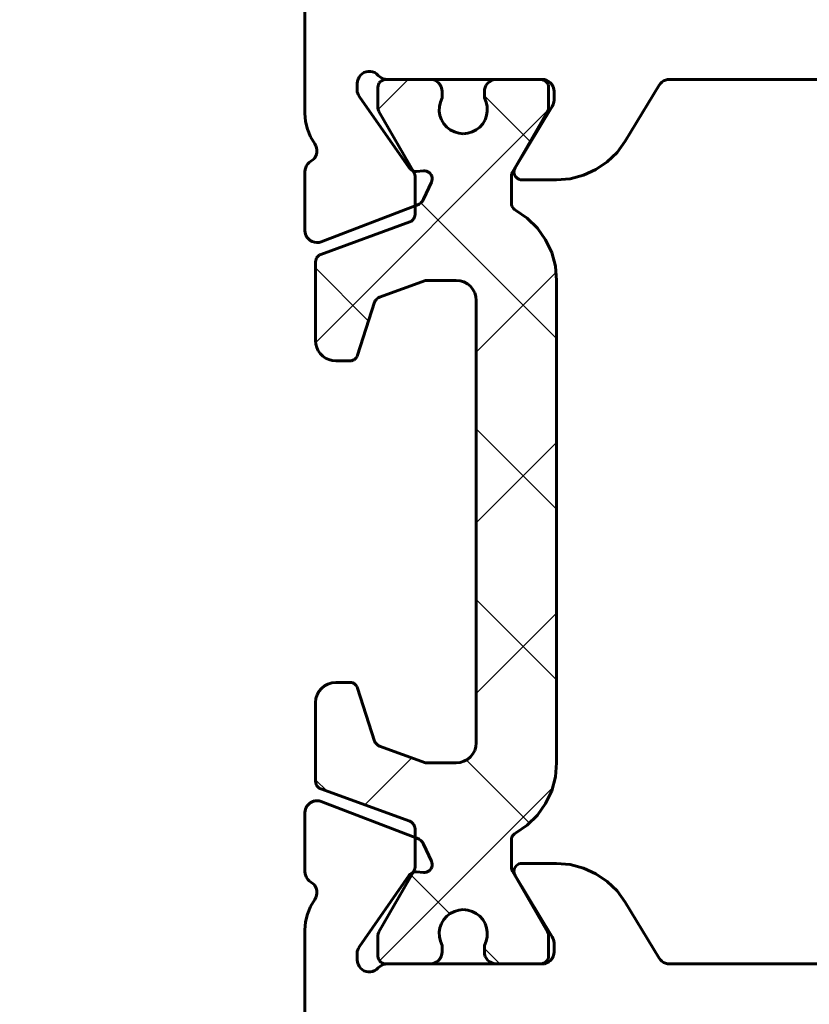
# Model space of a CAD drawing. Units: millimetres. Extents: x -581 to 1519, y -502 to 409.
# Drawn here: x -496 to -477, y 169 to 194 of the extents above; entities that cross this region are included whole.
import ezdxf

# ---------------------------------------------------------------- set-up
doc = ezdxf.new("R2010")
doc.units = ezdxf.units.MM
doc.linetypes.add('K5LT_BASIC', pattern=[0])
doc.linetypes.add('K5LT_THIN', pattern=[0])
doc.styles.add('KDIMTEXTSTYLE', font='GOST_AU.SHX', dxfattribs={"width": 0.96, "oblique": 15, "height": 5})
doc.dimstyles.new('KDIMSTYLE (1.00)', dxfattribs={"dimtxt": 5, "dimasz": 1, "dimexe": 2, "dimexo": 0, "dimgap": 1, "dimtad": 1, "dimtxsty": 'KDIMTEXTSTYLE', "dimsah": 1, "dimcen": 0, "dimdle": 1, "dimadec": 0, "dimazin": 0, "dimtfac": 0.667, "dimtmove": 0, "dimatfit": 3, "dimfxl": 1, "dimtvp": 1, "dimtolj": 1, "dimtzin": 0, "dimarcsym": 0})

# ---------------------------------------------------------------- blocks, each defined once
blk = doc.blocks.new('U48')
at = {"color": 5, "linetype": 'K5LT_BASIC', "lineweight": 60, "true_color": 0x0000ff}
for p, q in [((-489.071, 174.168), (-489.087, 174.112)), ((-489.044, 174.219), (-489.071, 174.168)), ((-489.008, 174.264), (-489.044, 174.219)), ((-488.963, 174.302), (-489.008, 174.264)), ((-488.912, 174.33), (-488.963, 174.302)), ((-488.857, 174.348), (-488.912, 174.33)), ((-488.8, 174.355), (-488.857, 174.348)), ((-488.742, 174.35), (-488.8, 174.355)), ((-488.686, 174.335), (-488.742, 174.35)), ((-486.306, 173.425), (-488.686, 174.335)), ((-489.087, 174.112), (-489.093, 174.055)), ((-489.093, 174.055), (-489.093, 172.591)), ((-486.255, 173.4), (-486.306, 173.425)), ((-486.209, 173.365), (-486.255, 173.4)), ((-486.171, 173.321), (-486.209, 173.365)), ((-486.142, 173.272), (-486.171, 173.321)), ((-485.946, 172.853), (-486.142, 173.272)), ((-485.975, 172.638), (-485.953, 172.669)), ((-485.953, 172.669), (-485.938, 172.704)), ((-485.933, 172.817), (-485.946, 172.853)), ((-485.938, 172.704), (-485.929, 172.741)), ((-485.928, 172.779), (-485.933, 172.817)), ((-485.929, 172.741), (-485.928, 172.779)), ((-483.876, 172.676), (-483.888, 172.64)), ((-483.857, 172.71), (-483.876, 172.676)), ((-483.832, 172.739), (-483.857, 172.71)), ((-483.802, 172.763), (-483.832, 172.739)), ((-483.768, 172.781), (-483.802, 172.763)), ((-483.731, 172.792), (-483.768, 172.781)), ((-483.693, 172.795), (-483.731, 172.792)), ((-482.832, 172.795), (-483.693, 172.795)), ((-482.492, 172.766), (-482.832, 172.795)), ((-482.163, 172.68), (-482.492, 172.766)), ((-481.852, 172.539), (-482.163, 172.68)), ((-489.093, 172.591), (-489.089, 172.539)), ((-489.089, 172.539), (-489.075, 172.488)), ((-489.075, 172.488), (-489.053, 172.441)), ((-489.053, 172.441), (-489.023, 172.398)), ((-487.739, 170.728), (-486.499, 172.499)), ((-486.499, 172.499), (-486.476, 172.526)), ((-486.476, 172.526), (-486.449, 172.548)), ((-486.449, 172.548), (-486.419, 172.566)), ((-486.419, 172.566), (-486.386, 172.578)), ((-486.386, 172.578), (-486.352, 172.584)), ((-486.352, 172.584), (-486.317, 172.584)), ((-486.317, 172.584), (-486.145, 172.569)), ((-486.145, 172.569), (-486.107, 172.569)), ((-486.107, 172.569), (-486.069, 172.577)), ((-486.069, 172.577), (-486.034, 172.591)), ((-486.034, 172.591), (-486.002, 172.612)), ((-486.002, 172.612), (-485.975, 172.638)), ((-483.888, 172.64), (-483.893, 172.602)), ((-483.893, 172.602), (-483.89, 172.563)), ((-483.89, 172.563), (-483.881, 172.526)), ((-483.881, 172.526), (-483.864, 172.492)), ((-483.864, 172.492), (-482.937, 170.967)), ((-481.57, 172.347), (-481.852, 172.539)), ((-489.023, 172.398), (-488.986, 172.361)), ((-488.986, 172.361), (-488.943, 172.331)), ((-488.943, 172.331), (-488.898, 172.299)), ((-488.898, 172.299), (-488.859, 172.259)), ((-488.859, 172.259), (-488.828, 172.212)), ((-488.828, 172.212), (-488.807, 172.161)), ((-481.325, 172.11), (-481.57, 172.347)), ((-488.821, 171.944), (-488.849, 171.896)), ((-488.802, 171.996), (-488.821, 171.944)), ((-488.807, 172.161), (-488.795, 172.107)), ((-488.794, 172.051), (-488.802, 171.996)), ((-488.795, 172.107), (-488.794, 172.051)), ((-481.124, 171.835), (-481.325, 172.11)), ((-488.954, 171.723), (-489.031, 171.536)), ((-488.849, 171.896), (-488.954, 171.723)), ((-480.275, 170.44), (-481.124, 171.835)), ((-489.031, 171.536), (-489.077, 171.34)), ((-489.077, 171.34), (-489.093, 171.138)), ((-489.093, 171.138), (-489.093, 166.243)), ((-482.937, 170.967), (-482.913, 170.918)), ((-487.762, 170.689), (-487.739, 170.728)), ((-482.913, 170.918), (-482.898, 170.866)), ((-482.898, 170.866), (-482.893, 170.811)), ((-482.893, 170.811), (-482.893, 170.595)), ((-487.793, 170.556), (-487.79, 170.602)), ((-487.793, 170.395), (-487.793, 170.556)), ((-487.79, 170.602), (-487.779, 170.646)), ((-487.779, 170.646), (-487.762, 170.689)), ((-482.916, 170.481), (-482.944, 170.429)), ((-482.899, 170.537), (-482.916, 170.481)), ((-482.893, 170.595), (-482.899, 170.537)), ((-487.788, 170.34), (-487.793, 170.395)), ((-487.773, 170.287), (-487.788, 170.34)), ((-487.748, 170.237), (-487.773, 170.287)), ((-487.714, 170.193), (-487.748, 170.237)), ((-487.233, 170.23), (-487.269, 170.195)), ((-487.191, 170.258), (-487.233, 170.23)), ((-487.145, 170.279), (-487.191, 170.258)), ((-487.096, 170.291), (-487.145, 170.279)), ((-487.046, 170.295), (-487.096, 170.291)), ((-483.193, 170.295), (-487.046, 170.295)), ((-483.135, 170.301), (-483.193, 170.295)), ((-483.078, 170.318), (-483.135, 170.301)), ((-483.026, 170.346), (-483.078, 170.318)), ((-482.981, 170.383), (-483.026, 170.346)), ((-482.944, 170.429), (-482.981, 170.383)), ((-480.245, 170.398), (-480.275, 170.44)), ((-480.208, 170.363), (-480.245, 170.398)), ((-480.166, 170.334), (-480.208, 170.363)), ((-480.119, 170.313), (-480.166, 170.334)), ((-480.069, 170.3), (-480.119, 170.313)), ((-480.018, 170.295), (-480.069, 170.3)), ((-466.168, 170.295), (-480.018, 170.295)), ((-487.673, 170.155), (-487.714, 170.193)), ((-487.626, 170.126), (-487.673, 170.155)), ((-487.574, 170.107), (-487.626, 170.126)), ((-487.519, 170.097), (-487.574, 170.107)), ((-487.463, 170.097), (-487.519, 170.097)), ((-487.409, 170.108), (-487.463, 170.097)), ((-487.357, 170.128), (-487.409, 170.108)), ((-487.31, 170.158), (-487.357, 170.128)), ((-487.269, 170.195), (-487.31, 170.158))]:
    blk.add_line(p, q, dxfattribs=at)
blk = doc.blocks.new('U49')
at = {"color": 5, "linetype": 'K5LT_BASIC', "lineweight": 60, "true_color": 0x0000ff}
for p, q in [((-489.093, 196.348), (-489.093, 191.453)), ((-487.574, 192.484), (-487.519, 192.494)), ((-487.519, 192.494), (-487.463, 192.494)), ((-487.463, 192.494), (-487.409, 192.483)), ((-487.793, 192.195), (-487.788, 192.251)), ((-487.788, 192.251), (-487.773, 192.304)), ((-487.773, 192.304), (-487.748, 192.354)), ((-487.748, 192.354), (-487.714, 192.398)), ((-487.714, 192.398), (-487.673, 192.436)), ((-487.673, 192.436), (-487.626, 192.465)), ((-487.626, 192.465), (-487.574, 192.484)), ((-487.409, 192.483), (-487.357, 192.463)), ((-487.357, 192.463), (-487.31, 192.433)), ((-487.31, 192.433), (-487.269, 192.395)), ((-487.269, 192.395), (-487.233, 192.361)), ((-487.233, 192.361), (-487.191, 192.333)), ((-487.191, 192.333), (-487.145, 192.312)), ((-487.145, 192.312), (-487.096, 192.3)), ((-487.096, 192.3), (-487.046, 192.295)), ((-487.046, 192.295), (-483.193, 192.295)), ((-483.193, 192.295), (-483.135, 192.29)), ((-483.135, 192.29), (-483.078, 192.273)), ((-483.078, 192.273), (-483.026, 192.245)), ((-480.208, 192.228), (-480.166, 192.257)), ((-480.166, 192.257), (-480.119, 192.278)), ((-480.119, 192.278), (-480.069, 192.291)), ((-480.069, 192.291), (-480.018, 192.295)), ((-480.018, 192.295), (-466.168, 192.295)), ((-487.793, 192.035), (-487.793, 192.195)), ((-487.79, 191.989), (-487.793, 192.035)), ((-483.026, 192.245), (-482.981, 192.208)), ((-482.981, 192.208), (-482.944, 192.162)), ((-482.944, 192.162), (-482.916, 192.11)), ((-482.916, 192.11), (-482.899, 192.054)), ((-482.899, 192.054), (-482.893, 191.995)), ((-481.124, 190.756), (-480.275, 192.151)), ((-480.275, 192.151), (-480.245, 192.193)), ((-480.245, 192.193), (-480.208, 192.228)), ((-487.779, 191.945), (-487.79, 191.989)), ((-487.762, 191.902), (-487.779, 191.945)), ((-487.739, 191.863), (-487.762, 191.902)), ((-486.499, 190.092), (-487.739, 191.863)), ((-482.893, 191.78), (-482.898, 191.725)), ((-482.893, 191.995), (-482.893, 191.78)), ((-482.937, 191.624), (-483.864, 190.099)), ((-482.913, 191.673), (-482.937, 191.624)), ((-482.898, 191.725), (-482.913, 191.673)), ((-489.093, 191.453), (-489.077, 191.251)), ((-489.077, 191.251), (-489.031, 191.055)), ((-489.031, 191.055), (-488.954, 190.868)), ((-488.954, 190.868), (-488.849, 190.695)), ((-488.849, 190.695), (-488.821, 190.647)), ((-488.821, 190.647), (-488.802, 190.595)), ((-488.802, 190.595), (-488.794, 190.54)), ((-488.794, 190.54), (-488.795, 190.484)), ((-481.325, 190.481), (-481.124, 190.756)), ((-488.898, 190.292), (-488.943, 190.26)), ((-488.859, 190.332), (-488.898, 190.292)), ((-488.828, 190.379), (-488.859, 190.332)), ((-488.807, 190.43), (-488.828, 190.379)), ((-488.795, 190.484), (-488.807, 190.43)), ((-481.57, 190.244), (-481.325, 190.481)), ((-489.089, 190.052), (-489.093, 190)), ((-489.075, 190.103), (-489.089, 190.052)), ((-489.053, 190.15), (-489.075, 190.103)), ((-489.023, 190.193), (-489.053, 190.15)), ((-488.986, 190.23), (-489.023, 190.193)), ((-488.943, 190.26), (-488.986, 190.23)), ((-486.476, 190.065), (-486.499, 190.092)), ((-486.449, 190.043), (-486.476, 190.065)), ((-486.419, 190.025), (-486.449, 190.043)), ((-483.881, 190.065), (-483.89, 190.028)), ((-483.864, 190.099), (-483.881, 190.065)), ((-482.163, 189.911), (-481.852, 190.052)), ((-481.852, 190.052), (-481.57, 190.244)), ((-489.093, 190), (-489.093, 188.536)), ((-486.386, 190.013), (-486.419, 190.025)), ((-486.352, 190.007), (-486.386, 190.013)), ((-486.317, 190.007), (-486.352, 190.007)), ((-486.145, 190.022), (-486.317, 190.007)), ((-486.107, 190.022), (-486.145, 190.022)), ((-486.069, 190.014), (-486.107, 190.022)), ((-486.034, 190), (-486.069, 190.014)), ((-486.002, 189.979), (-486.034, 190)), ((-485.975, 189.953), (-486.002, 189.979)), ((-485.953, 189.922), (-485.975, 189.953)), ((-485.938, 189.887), (-485.953, 189.922)), ((-485.929, 189.85), (-485.938, 189.887)), ((-485.933, 189.774), (-485.928, 189.812)), ((-485.928, 189.812), (-485.929, 189.85)), ((-483.89, 190.028), (-483.893, 189.989)), ((-483.893, 189.989), (-483.888, 189.951)), ((-483.888, 189.951), (-483.876, 189.915)), ((-483.876, 189.915), (-483.857, 189.881)), ((-483.857, 189.881), (-483.832, 189.852)), ((-483.832, 189.852), (-483.802, 189.828)), ((-483.802, 189.828), (-483.768, 189.81)), ((-483.768, 189.81), (-483.731, 189.799)), ((-483.731, 189.799), (-483.693, 189.795)), ((-482.832, 189.795), (-482.492, 189.825)), ((-482.492, 189.825), (-482.163, 189.911)), ((-486.142, 189.319), (-485.946, 189.738)), ((-485.946, 189.738), (-485.933, 189.774)), ((-483.693, 189.795), (-482.832, 189.795)), ((-486.171, 189.27), (-486.142, 189.319)), ((-488.686, 188.256), (-486.306, 189.166)), ((-486.306, 189.166), (-486.255, 189.191)), ((-486.255, 189.191), (-486.209, 189.226)), ((-486.209, 189.226), (-486.171, 189.27)), ((-489.093, 188.536), (-489.087, 188.479)), ((-489.087, 188.479), (-489.071, 188.423)), ((-489.071, 188.423), (-489.044, 188.372)), ((-489.044, 188.372), (-489.008, 188.327)), ((-489.008, 188.327), (-488.963, 188.289)), ((-488.963, 188.289), (-488.912, 188.261)), ((-488.912, 188.261), (-488.857, 188.243)), ((-488.857, 188.243), (-488.8, 188.236)), ((-488.8, 188.236), (-488.742, 188.241)), ((-488.742, 188.241), (-488.686, 188.256))]:
    blk.add_line(p, q, dxfattribs=at)
blk = doc.blocks.new('U51')
at = {"color": 5, "linetype": 'K5LT_BASIC', "lineweight": 60, "true_color": 0x0000ff}
for p, q in [((-487.22, 192.237), (-487.19, 192.262)), ((-487.19, 192.262), (-487.156, 192.28)), ((-487.156, 192.28), (-487.118, 192.292)), ((-487.118, 192.292), (-487.079, 192.295)), ((-487.079, 192.295), (-485.979, 192.295)), ((-485.979, 192.295), (-485.921, 192.29)), ((-485.921, 192.29), (-485.864, 192.273)), ((-485.864, 192.273), (-485.812, 192.245)), ((-484.522, 192.225), (-484.479, 192.255)), ((-484.479, 192.255), (-484.432, 192.277)), ((-484.432, 192.277), (-484.381, 192.291)), ((-484.381, 192.291), (-484.329, 192.295)), ((-484.329, 192.295), (-483.229, 192.295)), ((-483.229, 192.295), (-483.19, 192.292)), ((-483.19, 192.292), (-483.153, 192.28)), ((-483.153, 192.28), (-483.118, 192.262)), ((-483.118, 192.262), (-483.088, 192.237)), ((-487.279, 192.095), (-487.275, 192.134)), ((-487.279, 191.599), (-487.279, 192.095)), ((-487.275, 192.134), (-487.264, 192.172)), ((-487.264, 192.172), (-487.245, 192.207)), ((-487.245, 192.207), (-487.22, 192.237)), ((-485.812, 192.245), (-485.767, 192.208)), ((-485.767, 192.208), (-485.73, 192.162)), ((-485.73, 192.162), (-485.702, 192.11)), ((-485.702, 192.11), (-485.685, 192.054)), ((-485.685, 192.054), (-485.679, 191.995)), ((-484.629, 191.995), (-484.624, 192.048)), ((-484.624, 192.048), (-484.611, 192.098)), ((-484.611, 192.098), (-484.589, 192.145)), ((-484.589, 192.145), (-484.559, 192.188)), ((-484.559, 192.188), (-484.522, 192.225)), ((-483.088, 192.237), (-483.063, 192.207)), ((-483.063, 192.207), (-483.044, 192.172)), ((-483.044, 192.172), (-483.033, 192.134)), ((-483.033, 192.134), (-483.029, 192.095)), ((-483.029, 192.095), (-483.029, 191.599)), ((-485.679, 191.836), (-485.724, 191.732)), ((-485.679, 191.995), (-485.679, 191.836)), ((-484.629, 191.836), (-484.629, 191.995)), ((-484.584, 191.732), (-484.629, 191.836)), ((-487.276, 191.564), (-487.279, 191.599)), ((-487.267, 191.531), (-487.276, 191.564)), ((-487.252, 191.499), (-487.267, 191.531)), ((-485.749, 191.622), (-485.753, 191.509)), ((-485.724, 191.732), (-485.749, 191.622)), ((-484.559, 191.622), (-484.584, 191.732)), ((-484.555, 191.509), (-484.559, 191.622)), ((-483.041, 191.531), (-483.056, 191.499)), ((-483.032, 191.564), (-483.041, 191.531)), ((-483.029, 191.599), (-483.032, 191.564)), ((-486.381, 189.99), (-487.252, 191.499)), ((-485.753, 191.509), (-485.735, 191.397)), ((-485.735, 191.397), (-485.697, 191.291)), ((-485.697, 191.291), (-485.64, 191.193)), ((-484.668, 191.193), (-484.611, 191.291)), ((-484.611, 191.291), (-484.573, 191.397)), ((-484.573, 191.397), (-484.555, 191.509)), ((-483.056, 191.499), (-483.927, 189.99)), ((-485.64, 191.193), (-485.565, 191.108)), ((-485.565, 191.108), (-485.476, 191.039)), ((-485.476, 191.039), (-485.375, 190.988)), ((-484.933, 190.988), (-484.832, 191.039)), ((-484.832, 191.039), (-484.743, 191.108)), ((-484.743, 191.108), (-484.668, 191.193)), ((-485.375, 190.988), (-485.267, 190.956)), ((-485.267, 190.956), (-485.154, 190.945)), ((-485.154, 190.945), (-485.041, 190.956)), ((-485.041, 190.956), (-484.933, 190.988)), ((-486.366, 189.958), (-486.381, 189.99)), ((-486.357, 189.924), (-486.366, 189.958)), ((-486.354, 189.89), (-486.357, 189.924)), ((-486.354, 188.936), (-486.354, 189.89)), ((-483.951, 189.924), (-483.954, 189.89)), ((-483.954, 189.89), (-483.954, 189.215)), ((-483.942, 189.958), (-483.951, 189.924)), ((-483.927, 189.99), (-483.942, 189.958)), ((-483.954, 189.215), (-483.951, 189.18)), ((-483.951, 189.18), (-483.942, 189.146)), ((-483.942, 189.146), (-483.927, 189.114)), ((-483.927, 189.114), (-483.906, 189.085)), ((-483.906, 189.085), (-483.881, 189.06)), ((-486.401, 188.808), (-486.381, 188.836)), ((-486.381, 188.836), (-486.366, 188.868)), ((-486.366, 188.868), (-486.357, 188.902)), ((-486.357, 188.902), (-486.354, 188.936)), ((-483.881, 189.06), (-483.852, 189.04)), ((-483.852, 189.04), (-483.56, 188.841)), ((-483.56, 188.841), (-483.308, 188.594)), ((-488.698, 187.943), (-486.485, 188.749)), ((-486.485, 188.749), (-486.454, 188.763)), ((-486.454, 188.763), (-486.425, 188.783)), ((-486.425, 188.783), (-486.401, 188.808)), ((-483.308, 188.594), (-483.104, 188.307)), ((-483.104, 188.307), (-482.953, 187.988)), ((-488.817, 187.824), (-488.802, 187.855)), ((-488.802, 187.855), (-488.782, 187.884)), ((-488.782, 187.884), (-488.758, 187.909)), ((-488.758, 187.909), (-488.729, 187.929)), ((-488.729, 187.929), (-488.698, 187.943)), ((-482.953, 187.988), (-482.86, 187.648)), ((-488.829, 187.755), (-488.826, 187.79)), ((-488.829, 185.795), (-488.829, 187.755)), ((-488.826, 187.79), (-488.817, 187.824)), ((-482.86, 187.648), (-482.829, 187.296)), ((-486.092, 187.295), (-487.237, 186.879)), ((-485.329, 187.295), (-486.092, 187.295)), ((-485.232, 187.286), (-485.329, 187.295)), ((-485.138, 187.257), (-485.232, 187.286)), ((-485.051, 187.211), (-485.138, 187.257)), ((-484.976, 187.149), (-485.051, 187.211)), ((-484.913, 187.073), (-484.976, 187.149)), ((-482.829, 187.296), (-482.829, 175.296)), ((-487.27, 186.863), (-487.3, 186.842)), ((-487.237, 186.879), (-487.27, 186.863)), ((-484.867, 186.987), (-484.913, 187.073)), ((-484.839, 186.893), (-484.867, 186.987)), ((-484.829, 186.795), (-484.839, 186.893)), ((-487.359, 186.752), (-487.784, 185.434)), ((-487.345, 186.785), (-487.359, 186.752)), ((-487.325, 186.816), (-487.345, 186.785)), ((-487.3, 186.842), (-487.325, 186.816)), ((-484.829, 175.795), (-484.829, 186.795)), ((-488.821, 185.709), (-488.829, 185.795)), ((-488.799, 185.624), (-488.821, 185.709)), ((-488.762, 185.545), (-488.799, 185.624)), ((-488.712, 185.474), (-488.762, 185.545)), ((-488.65, 185.412), (-488.712, 185.474)), ((-488.579, 185.362), (-488.65, 185.412)), ((-487.798, 185.401), (-487.818, 185.371)), ((-487.784, 185.434), (-487.798, 185.401)), ((-488.5, 185.326), (-488.579, 185.362)), ((-488.415, 185.303), (-488.5, 185.326)), ((-488.329, 185.295), (-488.415, 185.303)), ((-487.975, 185.295), (-488.329, 185.295)), ((-487.939, 185.299), (-487.975, 185.295)), ((-487.904, 185.308), (-487.939, 185.299)), ((-487.872, 185.324), (-487.904, 185.308)), ((-487.843, 185.345), (-487.872, 185.324)), ((-487.818, 185.371), (-487.843, 185.345)), ((-488.791, 176.987), (-488.745, 177.073)), ((-488.745, 177.073), (-488.683, 177.149)), ((-488.683, 177.149), (-488.607, 177.211)), ((-488.607, 177.211), (-488.52, 177.257)), ((-488.52, 177.257), (-488.427, 177.286)), ((-488.427, 177.286), (-488.329, 177.295)), ((-488.329, 177.295), (-487.975, 177.295)), ((-487.975, 177.295), (-487.939, 177.292)), ((-487.939, 177.292), (-487.904, 177.283)), ((-487.904, 177.283), (-487.872, 177.267)), ((-487.872, 177.267), (-487.843, 177.246)), ((-487.843, 177.246), (-487.818, 177.22)), ((-487.818, 177.22), (-487.798, 177.19)), ((-487.798, 177.19), (-487.784, 177.157)), ((-487.784, 177.157), (-487.359, 175.839)), ((-488.829, 176.795), (-488.819, 176.893)), ((-488.819, 176.893), (-488.791, 176.987)), ((-488.829, 174.836), (-488.829, 176.795)), ((-487.359, 175.839), (-487.345, 175.805)), ((-487.345, 175.805), (-487.325, 175.775)), ((-487.325, 175.775), (-487.3, 175.749)), ((-487.3, 175.749), (-487.27, 175.728)), ((-487.27, 175.728), (-487.237, 175.712)), ((-487.237, 175.712), (-486.092, 175.295)), ((-484.913, 175.518), (-484.867, 175.604)), ((-484.867, 175.604), (-484.839, 175.698)), ((-484.839, 175.698), (-484.829, 175.795)), ((-485.138, 175.334), (-485.051, 175.38)), ((-485.051, 175.38), (-484.976, 175.442)), ((-484.976, 175.442), (-484.913, 175.518)), ((-486.092, 175.295), (-485.329, 175.295)), ((-485.329, 175.295), (-485.232, 175.305)), ((-485.232, 175.305), (-485.138, 175.334)), ((-482.829, 175.296), (-482.86, 174.945)), ((-482.86, 174.945), (-482.952, 174.604)), ((-488.826, 174.801), (-488.829, 174.836)), ((-488.817, 174.767), (-488.826, 174.801)), ((-488.802, 174.735), (-488.817, 174.767)), ((-488.782, 174.707), (-488.802, 174.735)), ((-488.758, 174.682), (-488.782, 174.707)), ((-488.729, 174.662), (-488.758, 174.682)), ((-488.697, 174.648), (-488.729, 174.662)), ((-486.486, 173.843), (-488.697, 174.648)), ((-482.952, 174.604), (-483.103, 174.285)), ((-483.103, 174.285), (-483.308, 173.997)), ((-483.308, 173.997), (-483.56, 173.75)), ((-486.454, 173.828), (-486.486, 173.843)), ((-486.426, 173.808), (-486.454, 173.828)), ((-486.401, 173.783), (-486.426, 173.808)), ((-486.381, 173.755), (-486.401, 173.783)), ((-486.366, 173.723), (-486.381, 173.755)), ((-486.357, 173.689), (-486.366, 173.723)), ((-486.354, 173.655), (-486.357, 173.689)), ((-486.354, 172.701), (-486.354, 173.655)), ((-483.56, 173.75), (-483.852, 173.551)), ((-483.951, 173.411), (-483.954, 173.376)), ((-483.942, 173.445), (-483.951, 173.411)), ((-483.927, 173.477), (-483.942, 173.445)), ((-483.906, 173.506), (-483.927, 173.477)), ((-483.881, 173.531), (-483.906, 173.506)), ((-483.852, 173.551), (-483.881, 173.531)), ((-483.954, 173.376), (-483.954, 172.701)), ((-486.366, 172.633), (-486.357, 172.666)), ((-486.357, 172.666), (-486.354, 172.701)), ((-483.954, 172.701), (-483.951, 172.666)), ((-483.951, 172.666), (-483.942, 172.633)), ((-487.252, 171.092), (-486.381, 172.601)), ((-486.381, 172.601), (-486.366, 172.633)), ((-483.942, 172.633), (-483.927, 172.601)), ((-483.927, 172.601), (-483.056, 171.092)), ((-485.565, 171.482), (-485.64, 171.398)), ((-485.476, 171.552), (-485.565, 171.482)), ((-485.375, 171.603), (-485.476, 171.552)), ((-485.267, 171.635), (-485.375, 171.603)), ((-485.154, 171.645), (-485.267, 171.635)), ((-485.041, 171.635), (-485.154, 171.645)), ((-484.933, 171.603), (-485.041, 171.635)), ((-484.832, 171.552), (-484.933, 171.603)), ((-484.743, 171.482), (-484.832, 171.552)), ((-484.668, 171.398), (-484.743, 171.482)), ((-485.735, 171.194), (-485.753, 171.082)), ((-485.697, 171.3), (-485.735, 171.194)), ((-485.64, 171.398), (-485.697, 171.3)), ((-484.611, 171.3), (-484.668, 171.398)), ((-484.573, 171.194), (-484.611, 171.3)), ((-484.555, 171.082), (-484.573, 171.194)), ((-487.279, 170.992), (-487.276, 171.027)), ((-487.279, 170.495), (-487.279, 170.992)), ((-487.276, 171.027), (-487.267, 171.06)), ((-487.267, 171.06), (-487.252, 171.092)), ((-485.753, 171.082), (-485.749, 170.969)), ((-485.749, 170.969), (-485.724, 170.859)), ((-484.584, 170.859), (-484.559, 170.969)), ((-484.559, 170.969), (-484.555, 171.082)), ((-483.056, 171.092), (-483.041, 171.06)), ((-483.041, 171.06), (-483.032, 171.027)), ((-483.032, 171.027), (-483.029, 170.992)), ((-483.029, 170.992), (-483.029, 170.495)), ((-485.724, 170.859), (-485.679, 170.755)), ((-485.679, 170.755), (-485.679, 170.595)), ((-484.629, 170.755), (-484.584, 170.859)), ((-484.629, 170.595), (-484.629, 170.755)), ((-487.276, 170.461), (-487.279, 170.495)), ((-487.267, 170.427), (-487.276, 170.461)), ((-485.702, 170.481), (-485.73, 170.429)), ((-485.685, 170.537), (-485.702, 170.481)), ((-485.679, 170.595), (-485.685, 170.537)), ((-484.623, 170.537), (-484.629, 170.595)), ((-484.606, 170.481), (-484.623, 170.537)), ((-484.578, 170.429), (-484.606, 170.481)), ((-483.033, 170.456), (-483.044, 170.419)), ((-483.029, 170.495), (-483.033, 170.456)), ((-487.252, 170.395), (-487.267, 170.427)), ((-487.232, 170.367), (-487.252, 170.395)), ((-487.208, 170.342), (-487.232, 170.367)), ((-487.179, 170.322), (-487.208, 170.342)), ((-487.147, 170.308), (-487.179, 170.322)), ((-487.114, 170.299), (-487.147, 170.308)), ((-487.079, 170.295), (-487.114, 170.299)), ((-485.979, 170.295), (-487.079, 170.295)), ((-485.921, 170.301), (-485.979, 170.295)), ((-485.864, 170.318), (-485.921, 170.301)), ((-485.812, 170.346), (-485.864, 170.318)), ((-485.767, 170.383), (-485.812, 170.346)), ((-485.73, 170.429), (-485.767, 170.383)), ((-484.541, 170.383), (-484.578, 170.429)), ((-484.496, 170.346), (-484.541, 170.383)), ((-484.444, 170.318), (-484.496, 170.346)), ((-484.388, 170.301), (-484.444, 170.318)), ((-484.329, 170.295), (-484.388, 170.301)), ((-483.229, 170.295), (-484.329, 170.295)), ((-483.19, 170.299), (-483.229, 170.295)), ((-483.153, 170.311), (-483.19, 170.299)), ((-483.118, 170.329), (-483.153, 170.311)), ((-483.088, 170.354), (-483.118, 170.329)), ((-483.063, 170.384), (-483.088, 170.354)), ((-483.044, 170.419), (-483.063, 170.384))]:
    blk.add_line(p, q, dxfattribs=at)
blk = doc.blocks.new('U50')
h = blk.add_hatch()
h.set_pattern_fill('Неметалл', angle=45, style=0, pattern_type=0)
h.set_pattern_definition([(45, (0, 0), (-2.12132, 2.12132), []), (135, (0, 0), (-2.12132, -2.12132), [])])
h.paths.add_polyline_path([(-484.829, 186.795), (-484.829, 175.795), (-484.839, 175.698), (-484.867, 175.604), (-484.913, 175.518), (-484.976, 175.442), (-485.051, 175.38), (-485.138, 175.334), (-485.232, 175.305), (-485.329, 175.295), (-486.092, 175.295), (-487.237, 175.712), (-487.27, 175.728), (-487.3, 175.749), (-487.325, 175.775), (-487.345, 175.805), (-487.359, 175.839), (-487.784, 177.157), (-487.798, 177.19), (-487.818, 177.22), (-487.843, 177.246), (-487.872, 177.267), (-487.904, 177.283), (-487.939, 177.292), (-487.975, 177.295), (-488.329, 177.295), (-488.427, 177.286), (-488.52, 177.257), (-488.607, 177.211), (-488.683, 177.149), (-488.745, 177.073), (-488.791, 176.987), (-488.819, 176.893), (-488.829, 176.795), (-488.829, 174.836), (-488.826, 174.801), (-488.817, 174.767), (-488.802, 174.735), (-488.782, 174.707), (-488.758, 174.682), (-488.729, 174.662), (-488.697, 174.648), (-486.486, 173.843), (-486.454, 173.828), (-486.426, 173.808), (-486.401, 173.783), (-486.381, 173.755), (-486.366, 173.723), (-486.357, 173.689), (-486.354, 173.655), (-486.354, 173.443), (-486.306, 173.425), (-486.255, 173.4), (-486.209, 173.365), (-486.171, 173.321), (-486.142, 173.272), (-485.946, 172.853), (-485.933, 172.817), (-485.928, 172.779), (-485.929, 172.741), (-485.938, 172.704), (-485.953, 172.669), (-485.975, 172.638), (-486.002, 172.612), (-486.034, 172.591), (-486.069, 172.577), (-486.107, 172.569), (-486.145, 172.569), (-486.317, 172.584), (-486.352, 172.584), (-486.386, 172.578), (-486.396, 172.574), (-487.252, 171.092), (-487.267, 171.06), (-487.276, 171.027), (-487.279, 170.992), (-487.279, 170.495), (-487.276, 170.461), (-487.267, 170.427), (-487.252, 170.395), (-487.232, 170.367), (-487.208, 170.342), (-487.179, 170.322), (-487.147, 170.308), (-487.114, 170.299), (-487.079, 170.295), (-487.046, 170.295), (-485.979, 170.295), (-485.921, 170.301), (-485.864, 170.318), (-485.812, 170.346), (-485.767, 170.383), (-485.73, 170.429), (-485.702, 170.481), (-485.685, 170.537), (-485.679, 170.595), (-485.679, 170.755), (-485.724, 170.859), (-485.749, 170.969), (-485.753, 171.082), (-485.735, 171.194), (-485.697, 171.3), (-485.64, 171.398), (-485.565, 171.482), (-485.476, 171.552), (-485.375, 171.603), (-485.267, 171.635), (-485.154, 171.645), (-485.041, 171.635), (-484.933, 171.603), (-484.832, 171.552), (-484.743, 171.482), (-484.668, 171.398), (-484.611, 171.3), (-484.573, 171.194), (-484.555, 171.082), (-484.559, 170.969), (-484.584, 170.859), (-484.629, 170.755), (-484.629, 170.595), (-484.623, 170.537), (-484.606, 170.481), (-484.578, 170.429), (-484.541, 170.383), (-484.496, 170.346), (-484.444, 170.318), (-484.388, 170.301), (-484.329, 170.295), (-483.229, 170.295), (-483.19, 170.299), (-483.153, 170.311), (-483.118, 170.329), (-483.088, 170.354), (-483.063, 170.384), (-483.044, 170.419), (-483.033, 170.456), (-483.029, 170.495), (-483.029, 170.992), (-483.032, 171.027), (-483.041, 171.06), (-483.056, 171.092), (-483.927, 172.601), (-483.942, 172.633), (-483.951, 172.666), (-483.954, 172.701), (-483.954, 173.376), (-483.951, 173.411), (-483.942, 173.445), (-483.927, 173.477), (-483.906, 173.506), (-483.881, 173.531), (-483.852, 173.551), (-483.56, 173.75), (-483.308, 173.997), (-483.103, 174.285), (-482.952, 174.604), (-482.86, 174.945), (-482.829, 175.296), (-482.829, 187.296), (-482.86, 187.648), (-482.953, 187.988), (-483.104, 188.307), (-483.308, 188.594), (-483.56, 188.841), (-483.852, 189.04), (-483.881, 189.06), (-483.906, 189.085), (-483.927, 189.114), (-483.942, 189.146), (-483.951, 189.18), (-483.954, 189.215), (-483.954, 189.89), (-483.951, 189.924), (-483.942, 189.958), (-483.927, 189.99), (-483.056, 191.499), (-483.041, 191.531), (-483.032, 191.564), (-483.029, 191.599), (-483.029, 192.095), (-483.033, 192.134), (-483.044, 192.172), (-483.063, 192.207), (-483.088, 192.237), (-483.118, 192.262), (-483.153, 192.28), (-483.19, 192.292), (-483.229, 192.295), (-484.329, 192.295), (-484.381, 192.291), (-484.432, 192.277), (-484.479, 192.255), (-484.522, 192.225), (-484.559, 192.188), (-484.589, 192.145), (-484.611, 192.098), (-484.624, 192.048), (-484.629, 191.995), (-484.629, 191.836), (-484.584, 191.732), (-484.559, 191.622), (-484.555, 191.509), (-484.573, 191.397), (-484.611, 191.291), (-484.668, 191.193), (-484.743, 191.108), (-484.832, 191.039), (-484.933, 190.988), (-485.041, 190.956), (-485.154, 190.945), (-485.267, 190.956), (-485.375, 190.988), (-485.476, 191.039), (-485.565, 191.108), (-485.64, 191.193), (-485.697, 191.291), (-485.735, 191.397), (-485.753, 191.509), (-485.749, 191.622), (-485.724, 191.732), (-485.679, 191.836), (-485.679, 191.995), (-485.685, 192.054), (-485.702, 192.11), (-485.73, 192.162), (-485.767, 192.208), (-485.812, 192.245), (-485.864, 192.273), (-485.921, 192.29), (-485.979, 192.295), (-487.046, 192.295), (-487.079, 192.295), (-487.118, 192.292), (-487.156, 192.28), (-487.19, 192.262), (-487.22, 192.237), (-487.245, 192.207), (-487.264, 192.172), (-487.275, 192.134), (-487.279, 192.095), (-487.279, 191.599), (-487.276, 191.564), (-487.267, 191.531), (-487.252, 191.499), (-486.396, 190.017), (-486.386, 190.013), (-486.352, 190.007), (-486.317, 190.007), (-486.145, 190.022), (-486.107, 190.022), (-486.069, 190.014), (-486.034, 190), (-486.002, 189.979), (-485.975, 189.953), (-485.953, 189.922), (-485.938, 189.887), (-485.929, 189.85), (-485.928, 189.812), (-485.933, 189.774), (-485.946, 189.738), (-486.142, 189.319), (-486.171, 189.27), (-486.209, 189.226), (-486.255, 189.191), (-486.306, 189.166), (-486.354, 189.147), (-486.354, 188.936), (-486.357, 188.902), (-486.366, 188.868), (-486.381, 188.836), (-486.401, 188.808), (-486.425, 188.783), (-486.454, 188.763), (-486.485, 188.749), (-488.698, 187.943), (-488.729, 187.929), (-488.758, 187.909), (-488.782, 187.884), (-488.802, 187.855), (-488.817, 187.824), (-488.826, 187.79), (-488.829, 187.755), (-488.829, 185.795), (-488.821, 185.709), (-488.799, 185.624), (-488.762, 185.545), (-488.712, 185.474), (-488.65, 185.412), (-488.579, 185.362), (-488.5, 185.326), (-488.415, 185.303), (-488.329, 185.295), (-487.975, 185.295), (-487.939, 185.299), (-487.904, 185.308), (-487.872, 185.324), (-487.843, 185.345), (-487.818, 185.371), (-487.798, 185.401), (-487.784, 185.434), (-487.359, 186.752), (-487.345, 186.785), (-487.325, 186.816), (-487.3, 186.842), (-487.27, 186.863), (-487.237, 186.879), (-486.092, 187.295), (-485.329, 187.295), (-485.232, 187.286), (-485.138, 187.257), (-485.051, 187.211), (-484.976, 187.149), (-484.913, 187.073), (-484.867, 186.987), (-484.839, 186.893)])
blk.add_blockref('U51', (0, 0))
blk = doc.blocks.new('KDIMARROW_01')
blk.add_hatch(color=0).paths.add_polyline_path([(0, 0), (-5, 0.658), (-4.5, 0), (-5, -0.658)])
at = {"color": 0, "linetype": 'K5LT_THIN', "lineweight": 18}
for p, q in [((-4.5, 0), (-5, 0.658)), ((-5, 0.658), (0, 0)), ((0, 0), (-5, -0.658)), ((-5, -0.658), (-4.5, 0)), ((0, 0), (-1, 0))]:
    blk.add_line(p, q, dxfattribs=at)

msp = doc.modelspace()

# ---------------------------------------------------------------- block references
for name in ['U49', 'U50', 'U48']:
    msp.add_blockref(name, (0, 0))

# ---------------------------------------------------------------- dimensions: what is measured, and where the dimension line sits
at = {"color": 7}
msp.add_linear_dim(base=(-516.093, 147.096), p1=(-476.093, 186.395), p2=(-516.093, 160.295), location=(-496.093, 147.096), text='\\H5.0;\\W0.965;\\Q15;\\H5.0;\\W0.965;\\Q15;\\Q15;ay1', dimstyle='KDIMSTYLE (1.00)', override={"dimexo": 0, "dimblk1": 'KDIMARROW_01', "dimblk2": 'KDIMARROW_01', "dimse1": 0, "dimse2": 0, "dimclrt": 7, "dimtolj": 1}, dxfattribs=at).render()

doc.saveas('drawing.dxf')
